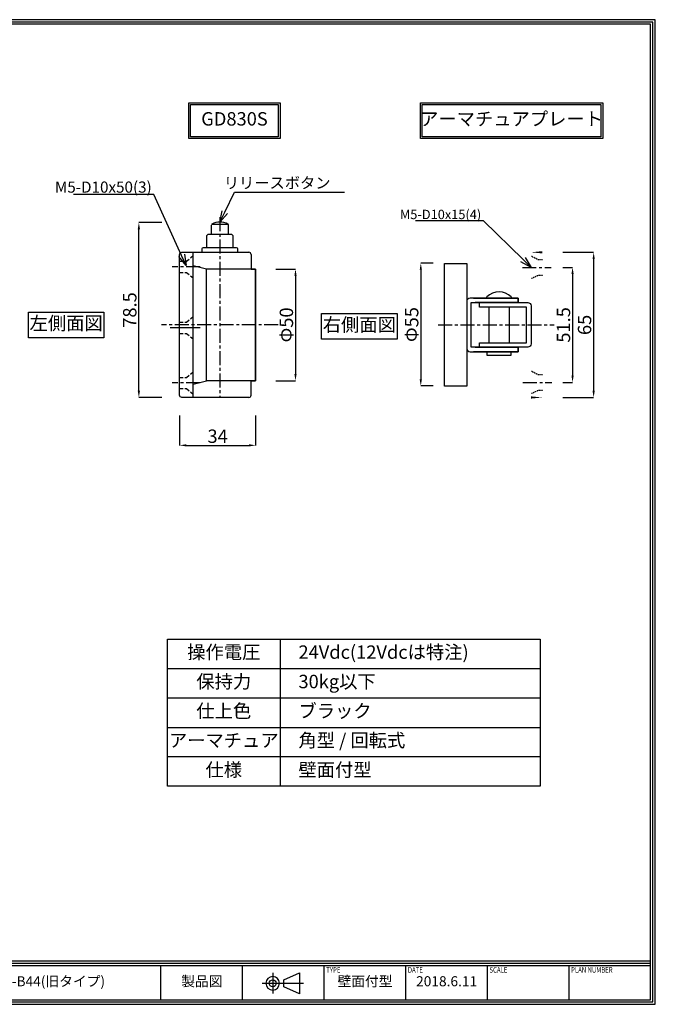
# Model space of a CAD drawing. Extents: x -13730 to 11244, y -736 to 75532.
# Drawn here: x 340 to 625, y 0 to 441 of the extents above; entities that cross this region are included whole.
import ezdxf
from ezdxf import colors
from ezdxf.entities.mleader import LeaderData, LeaderLine
from ezdxf.enums import TextEntityAlignment as Align
from ezdxf.math import Vec2, Vec3

# ---------------------------------------------------------------- set-up
doc = ezdxf.new("R2010")
doc.units = 0
doc.header["$LTSCALE"] = 0.5
doc.header["$MEASUREMENT"] = 0
doc.header["$PDMODE"] = 65
doc.header["$PDSIZE"] = 0.2
doc.linetypes.add('CENTER2', pattern=[20, 12.5, -2.5, 2.5, -2.5])
doc.linetypes.add('HIDDEN2', pattern=[0.1875, 0.125, -0.0625])
doc.layers.get('0').update_dxf_attribs({"linetype": 'CONTINUOUS'})
doc.layers.get('DEFPOINTS').update_dxf_attribs({"linetype": 'CONTINUOUS'})
for name, color, linetype in [('中心', 4, 'CENTER2'), ('図枠', 3, 'CONTINUOUS'), ('寸法', 6, 'CONTINUOUS'), ('注釈', 7, 'CONTINUOUS'), ('隠れ', 2, 'HIDDEN2')]:
    doc.layers.add(name, color=color, linetype=linetype)
doc.layers.add('外形', color=7, linetype='CONTINUOUS', lineweight=30)
doc.styles.add('1', font='txt', dxfattribs={"width": 0.8, "height": 2})
doc.styles.add('Micro Soft Gossic3', font='txt', dxfattribs={"width": 0.8, "height": 3})
doc.styles.add('型式3', font='arial_4.ttf')
doc.styles.add('寸法', font='txt', dxfattribs={"width": 0.8})
doc.styles.add('穴', font='txt', dxfattribs={"width": 0.8, "height": 2})
doc.dimstyles.new('寸法', dxfattribs={"dimscale": 3, "dimtxt": 1.5, "dimasz": 1, "dimexe": 0, "dimexo": 3, "dimgap": 0.1, "dimtad": 1, "dimlunit": 6, "dimtxsty": '寸法', "dimcen": 2.5, "dimclrd": 142, "dimclre": 142, "dimadec": 0, "dimazin": 0, "dimtfac": 1, "dimtmove": 0, "dimatfit": 3, "dimfxl": 1, "dimlwd": -1, "dimlwe": -1, "dimarcsym": 0})

# ---------------------------------------------------------------- blocks, each defined once
blk = doc.blocks.new('*D66')
at = {"layer": 'DEFPOINTS', "color": 0}
for p in [(534.3, 331.82), (519.75, 276.82), (534.3, 276.82)]:
    blk.add_point(p, dxfattribs=at)
at = {"layer": '寸法', "color": 142}
for p, q in [((525.3, 331.82), (519.75, 331.82)), ((519.75, 328.82), (519.75, 279.82)), ((525.3, 276.82), (519.75, 276.82))]:
    blk.add_line(p, q, dxfattribs=at)
for points in [[(520.25, 328.82), (519.25, 328.82), (519.75, 331.82)], [(519.25, 279.82), (520.25, 279.82), (519.75, 276.82)]]:
    blk.add_solid(points, dxfattribs=at)
at = {"layer": '寸法', "color": 0, "insert": (516.45, 304.32), "char_height": 6, "attachment_point": 5, "rotation": 90, "style": '寸法'}
blk.add_mtext('Φ55', dxfattribs=at)
blk = doc.blocks.new('_Open30')
at = {"color": 0, "linetype": 'ByBlock', "lineweight": -2}
for p, q in [((-1, 0.268), (0, 0)), ((0, 0), (-1, -0.268)), ((0, 0), (-1, 0))]:
    blk.add_line(p, q, dxfattribs=at)
blk = doc.blocks.new('*D1010')
at = {"layer": 'DEFPOINTS', "color": 0}
for p in [(574.29, 336.66), (574.29, 271.66), (597.11, 271.66)]:
    blk.add_point(p, dxfattribs=at)
at = {"layer": '寸法', "color": 142}
for p, q in [((583.29, 336.66), (597.11, 336.66)), ((597.11, 333.66), (597.11, 274.66)), ((583.29, 271.66), (597.11, 271.66))]:
    blk.add_line(p, q, dxfattribs=at)
for points in [[(597.61, 333.66), (596.61, 333.66), (597.11, 336.66)], [(596.61, 274.66), (597.61, 274.66), (597.11, 271.66)]]:
    blk.add_solid(points, dxfattribs=at)
at = {"layer": '寸法', "color": 0, "insert": (593.81, 304.16), "char_height": 6, "attachment_point": 5, "rotation": 90, "style": '寸法'}
blk.add_mtext('65', dxfattribs=at)
blk = doc.blocks.new('*D1111')
at = {"layer": 'DEFPOINTS', "color": 0}
for p in [(574.29, 329.91), (574.29, 278.41), (587.67, 278.41)]:
    blk.add_point(p, dxfattribs=at)
at = {"layer": '寸法', "color": 142}
for p, q in [((583.29, 329.91), (587.67, 329.91)), ((587.67, 326.91), (587.67, 281.41)), ((583.29, 278.41), (587.67, 278.41))]:
    blk.add_line(p, q, dxfattribs=at)
for points in [[(588.17, 326.91), (587.17, 326.91), (587.67, 329.91)], [(587.17, 281.41), (588.17, 281.41), (587.67, 278.41)]]:
    blk.add_solid(points, dxfattribs=at)
at = {"layer": '寸法', "color": 0, "insert": (584.37, 304.16), "char_height": 6, "attachment_point": 5, "rotation": 90, "style": '寸法'}
blk.add_mtext('51.5', dxfattribs=at)
blk = doc.blocks.new('*D2828')
at = {"layer": 'DEFPOINTS', "color": 0}
for p in [(393.59, 350.01), (412.83, 350.01), (412.83, 271.66)]:
    blk.add_point(p, dxfattribs=at)
at = {"layer": '寸法', "color": 142}
for p, q in [((403.83, 350.01), (393.59, 350.01)), ((393.59, 274.66), (393.59, 347.01)), ((403.83, 271.66), (393.59, 271.66))]:
    blk.add_line(p, q, dxfattribs=at)
for points in [[(394.09, 347.01), (393.09, 347.01), (393.59, 350.01)], [(393.09, 274.66), (394.09, 274.66), (393.59, 271.66)]]:
    blk.add_solid(points, dxfattribs=at)
at = {"layer": '寸法', "color": 0, "insert": (390.29, 310.84), "char_height": 6, "attachment_point": 5, "rotation": 90, "style": '寸法'}
blk.add_mtext('78.5', dxfattribs=at)
blk = doc.blocks.new('*D2929')
at = {"layer": 'DEFPOINTS', "color": 0}
for p in [(411.83, 272.66), (445.83, 272.66), (445.83, 250.24)]:
    blk.add_point(p, dxfattribs=at)
at = {"layer": '寸法', "color": 142}
for p, q in [((411.83, 263.66), (411.83, 250.24)), ((445.83, 263.66), (445.83, 250.24)), ((414.83, 250.24), (442.83, 250.24))]:
    blk.add_line(p, q, dxfattribs=at)
for points in [[(414.83, 250.74), (414.83, 249.74), (411.83, 250.24)], [(442.83, 249.74), (442.83, 250.74), (445.83, 250.24)]]:
    blk.add_solid(points, dxfattribs=at)
at = {"layer": '寸法', "color": 0, "insert": (428.83, 253.54), "char_height": 6, "attachment_point": 5, "style": '寸法'}
blk.add_mtext('34', dxfattribs=at)
blk = doc.blocks.new('*D3434')
at = {"layer": 'DEFPOINTS', "color": 0}
for p in [(445.83, 329.16), (445.83, 279.16), (463.68, 279.16)]:
    blk.add_point(p, dxfattribs=at)
at = {"layer": '寸法', "color": 142}
for p, q in [((454.83, 329.16), (463.68, 329.16)), ((463.68, 326.16), (463.68, 282.16)), ((454.83, 279.16), (463.68, 279.16))]:
    blk.add_line(p, q, dxfattribs=at)
for points in [[(464.18, 326.16), (463.18, 326.16), (463.68, 329.16)], [(463.18, 282.16), (464.18, 282.16), (463.68, 279.16)]]:
    blk.add_solid(points, dxfattribs=at)
at = {"layer": '寸法', "color": 0, "insert": (460.38, 304.16), "char_height": 6, "attachment_point": 5, "rotation": 90, "style": '寸法'}
blk.add_mtext('Φ50', dxfattribs=at)

msp = doc.modelspace()

# ---------------------------------------------------------------- linework, layer by layer
at = {"layer": '中心'}
for p, q in [((429.832, 352.385), (429.832, 271.663)), ((421.042, 330.162), (408.544, 330.162)), ((565.193, 329.913), (578.113, 329.913)), ((455.956, 304.163), (403.708, 304.163)), ((527.505, 304.163), (579.459, 304.163)), ((416.114, 302.863), (407.55, 302.863)), ((421.042, 302.863), (408.544, 302.863)), ((421.042, 278.163), (408.544, 278.163)), ((565.459, 278.413), (578.378, 278.413))]:
    msp.add_line(p, q, dxfattribs=at)
at = {"layer": '図枠', "color": 0, "linetype": 'Continuous'}
for p, q in [((2.074, 19.479), (622.62, 19.479)), ((2.074, 18.442), (622.62, 18.442)), ((2.074, 17.405), (622.62, 17.405)), ((403.483, 2.074), (403.483, 17.405)), ((440.006, 2.074), (440.006, 17.405)), ((476.529, 2.074), (476.529, 17.405)), ((513.052, 2.074), (513.052, 17.405)), ((549.575, 2.074), (549.575, 17.405)), ((586.097, 2.074), (586.097, 17.405))]:
    msp.add_line(p, q, dxfattribs=at)
at = {"layer": '図枠', "color": 0}
msp.add_line((448.742, 9.409, -45.09), (467.23, 9.409, -45.09), dxfattribs=at)
at = {"layer": '図枠', "linetype": 'Continuous'}
msp.add_lwpolyline([(0, 440.8), (0, 0), (624.695, 0), (624.695, 440.8), (0, 440.8)], close=True, dxfattribs=at)
at = {"layer": '図枠', "color": 0, "linetype": 'Continuous'}
msp.add_lwpolyline([(1.037, 439.763), (1.037, 1.037), (623.657, 1.037), (623.657, 439.763), (1.037, 439.763)], close=True, dxfattribs=at)
msp.add_lwpolyline([(2.074, 2.074), (622.62, 2.074), (622.62, 438.726), (2.074, 438.726), (2.074, 2.074)], dxfattribs=at)
at = {"layer": '図枠', "color": 0, "elevation": -45.09}
msp.add_lwpolyline([(453.482, 14.032), (453.482, 9.409), (453.482, 4.785)], dxfattribs=at)
at = {"layer": '図枠', "color": 0, "ltscale": 4, "elevation": -45.09}
msp.add_lwpolyline([(465.486, 9.409), (465.486, 4.716), (458.49, 7.887), (458.49, 9.409), (458.49, 10.93), (465.486, 14.101), (465.486, 9.409)], close=True, dxfattribs=at)
msp.add_lwpolyline([(450.439, 9.409, 1), (456.526, 9.409, 1), (450.439, 9.409)], format="xyb", close=True, dxfattribs=at)
at = {"layer": '図枠', "color": 0, "ltscale": 4}
msp.add_circle((453.482, 9.409, -45.09), 1.522, dxfattribs=at)
at = {"layer": '外形', "color": 1}
for p, q in [((425.932, 348.861), (425.932, 344.663)), ((433.63, 349.163), (426.034, 349.163)), ((433.732, 344.663), (433.732, 348.861))]:
    msp.add_line(p, q, dxfattribs=at)
at = {"layer": '外形'}
for p, q in [((434.832, 344.663), (424.832, 344.663)), ((423.832, 343.663), (423.832, 338.663)), ((435.832, 338.663), (435.832, 343.663)), ((412.832, 336.663), (442.832, 336.663)), ((417.832, 271.663), (417.832, 336.663)), ((421.832, 338.163), (421.832, 336.663)), ((437.332, 338.663), (422.332, 338.663)), ((437.832, 336.663), (437.832, 338.163)), ((557.645, 316.163), (551.931, 316.163)), ((550.288, 296.163), (550.288, 312.163)), ((559.288, 312.163), (559.288, 296.163)), ((549.292, 292.163), (549.292, 292.163)), ((417.832, 277.663), (423.832, 279.163)), ((530.288, 276.663), (530.288, 276.663)), ((442.832, 271.663), (412.832, 271.663))]:
    msp.add_line(p, q, dxfattribs=at)
at = {"layer": '外形', "color": 1}
msp.add_lwpolyline([(433.732, 348.861, 0.2841211), (433.456, 349.308, 0.2359858), (426.209, 349.308)], format="xyb", dxfattribs=at)
at = {"layer": '外形'}
for points in [[(412.832, 271.663, -0.4142136), (411.832, 272.663), (411.832, 335.663, -0.4142136), (412.832, 336.663)], [(544.088, 294.163), (563.288, 294.163), (542.288, 294.163), (542.288, 314.163), (563.288, 314.163), (563.288, 316.163), (541.788, 316.163, 0.4142136), (540.288, 314.663), (540.288, 293.663, 0.4142136), (541.788, 292.163), (563.288, 292.163), (563.288, 294.163), (546.088, 294.163), (546.088, 296.163), (567.088, 296.163), (567.088, 312.163), (546.088, 312.163), (546.088, 314.163), (567.088, 314.163), (567.588, 314.163, -0.4142136), (569.088, 312.663), (569.088, 295.663, -0.4142136), (567.588, 294.163), (567.088, 294.163), (546.088, 294.163)]]:
    msp.add_lwpolyline(points, format="xyb", dxfattribs=at)
for points in [[(443.832, 335.663), (443.832, 329.163), (445.832, 329.163), (423.832, 329.163)], [(443.832, 272.663), (443.832, 279.163), (445.832, 279.163), (445.832, 329.163), (445.832, 279.163), (423.832, 279.163), (423.832, 329.163), (417.832, 330.663)], [(543.288, 316.163), (563.288, 316.163), (563.288, 314.163), (544.088, 314.163)], [(560.24, 316.665), (560.24, 316.165), (549.292, 316.165), (549.292, 316.665)], [(563.288, 294.163), (563.288, 292.163), (543.288, 292.163)]]:
    msp.add_lwpolyline(points, dxfattribs=at)
msp.add_lwpolyline([(569.088, 336.663, 0, -1, 0), (574.088, 336.663, 0, 0, 0), (574.088, 271.663, 0, -1, 0), (569.088, 271.663, 0, 0, 0), (569.088, 336.663, 0, 0, 0)], format="xyseb", close=True, dxfattribs=at)
for points in [[(540.288, 276.663), (530.288, 276.663), (530.288, 331.663), (540.288, 331.663), (540.288, 276.663)], [(560.24, 292.163), (549.292, 292.163), (549.292, 290.663), (560.24, 290.663), (560.24, 292.163)]]:
    msp.add_lwpolyline(points, close=True, dxfattribs=at)
for centre, radius, start, end in [((424.832, 343.663), 1, 90, 180), ((434.832, 343.663), 1, 360, 90), ((422.332, 338.163), 0.5, 90, 180), ((437.332, 338.163), 0.5, 0, 90), ((442.832, 335.663), 1, 360, 90), ((554.766, 311.125), 7.788, 45.34127, 134.65873), ((442.832, 272.663), 1, 270, 0)]:
    msp.add_arc(centre, radius, start, end, dxfattribs=at)
at = {"layer": '注釈'}
for p, q in [((456.819, 163.483), (456.819, 97.643)), ((406.369, 150.315), (573.237, 150.315)), ((406.369, 137.147), (573.237, 137.147)), ((406.369, 123.979), (573.237, 123.979)), ((573.237, 97.643), (406.369, 97.643))]:
    msp.add_line(p, q, dxfattribs=at)
for points in [[(456.792, 403.627), (456.792, 387.627), (415.956, 387.627), (415.956, 403.627), (456.792, 403.627)], [(455.992, 402.827), (455.992, 388.427), (416.756, 388.427), (416.756, 402.827), (455.992, 402.827)], [(601.158, 403.627), (601.158, 387.627), (519.558, 387.627), (519.558, 403.627), (601.158, 403.627)], [(600.358, 402.827), (600.358, 388.427), (520.358, 388.427), (520.358, 402.827), (600.358, 402.827)], [(344.135, 309.919), (377.951, 309.919), (377.951, 298.368), (344.135, 298.368)], [(475.329, 309.281), (509.145, 309.281), (509.145, 297.73), (475.329, 297.73)], [(406.369, 97.643), (406.369, 163.483), (573.237, 163.483), (573.237, 97.643), (406.369, 97.643)]]:
    msp.add_lwpolyline(points, close=True, dxfattribs=at)
msp.add_lwpolyline([(573.237, 110.811), (406.369, 110.811), (406.369, 110.811)], dxfattribs=at)
at = {"layer": '隠れ', "ltscale": 25}
for points in [[(411.832, 332.662), (414.832, 332.662), (417.832, 335.162)], [(411.832, 327.662), (414.832, 327.662), (417.832, 325.162)], [(411.832, 305.363), (414.832, 305.363), (417.832, 307.863)], [(411.832, 300.363), (414.832, 300.363), (417.832, 297.863)], [(411.832, 280.663), (414.832, 280.663), (417.832, 283.163)], [(411.832, 275.663), (414.832, 275.663), (417.832, 273.163)]]:
    msp.add_lwpolyline(points, dxfattribs=at)
at = {"layer": '隠れ'}
for points in [[(569.281, 334.986), (572.288, 333.41), (574.288, 333.419)], [(569.323, 324.986), (572.317, 326.41), (574.317, 326.419)], [(569.281, 283.486), (572.288, 281.91), (574.288, 281.919)], [(569.323, 273.486), (572.317, 274.91), (574.317, 274.919)]]:
    msp.add_lwpolyline(points, dxfattribs=at)

# ---------------------------------------------------------------- texts
at = {"layer": '図枠', "color": 0, "style": '寸法', "width": 0.8}
for s, height, p in [('TYPE', 2.48, (477.432, 16.638)), ('DATE', 2.48, (513.955, 16.638)), ('SCALE', 2.48, (550.478, 16.638)), ('PLAN NUMBER', 2.47995, (587.001, 16.638))]:
    msp.add_text(s, height=height, dxfattribs=at).set_placement(p, align=Align.TOP_LEFT)
at = {"layer": '図枠', "color": 0, "char_height": 4.509, "attachment_point": 5, "style": 'Micro Soft Gossic3'}
for s, insert, width in [('製品図', (421.744, 9.739), 36.52291), ('GD830S-B44(旧タイプ)', (346.399, 9.739), 112.09378), ('壁面付型', (494.79, 9.739), 36.52291), ('2018.6.11', (531.313, 9.739), 36.52291)]:
    msp.add_mtext(s, dxfattribs=dict(at, insert=insert, width=width))
at = {"layer": '注釈', "char_height": 6, "style": '1'}
for s, insert, width, attachment_point in [('GD830S', (436.374, 395.627), 39.23596, 5), ('アーマチュアプレート', (560.358, 395.627), 80, 5), ('左側面図', (361.043, 304.121), 33.81611, 5), ('右側面図', (492.237, 303.483), 33.81611, 5), ('操作電圧', (431.594, 156.899), 50.44988, 5), ('\u300024Vdc(12Vdcは特注)', (456.819, 156.899), 116.41803, 4), ('保持力', (431.594, 143.731), 50.44988, 5), ('\u300030kg以下', (456.819, 143.731), 116.41803, 4), ('仕上色', (431.594, 130.563), 50.44988, 5), ('\u3000ブラック', (456.819, 130.563), 116.41803, 4), ('アーマチュア', (431.594, 117.395), 50.44988, 5), ('\u3000角型 / 回転式', (456.819, 117.395), 116.41803, 4), ('仕様', (431.594, 104.227), 50.44988, 5), ('\u3000壁面付型', (456.819, 104.227), 116.41803, 4)]:
    msp.add_mtext(s, dxfattribs=dict(at, insert=insert, width=width, attachment_point=attachment_point))

# ---------------------------------------------------------------- dimensions: what is measured, and where the dimension line sits
at = {"layer": '寸法'}
for base, p1, p2, text, picture, middle in [((393.587, 350.008), (412.832, 271.663), (412.832, 350.008), '78.5', '*D2828', (393.587, 310.836)), ((519.752, 276.818), (534.302, 331.818), (534.302, 276.818), 'Φ<>', '*D66', (519.752, 304.318))]:
    dim = msp.add_linear_dim(base=base, p1=p1, p2=p2, angle=90, text=text, dimstyle='寸法', override={"dimtxt": 2, "dimtxsty": '寸法'}, dxfattribs=at)
    dim.commit()
    dim.dimension.update_dxf_attribs({"geometry": picture, "text_midpoint": middle, "dimtype": 160})
for base, p1, p2, picture, middle in [((597.113, 271.663), (574.288, 336.663), (574.288, 271.663), '*D1010', (597.113, 304.163)), ((587.67, 278.413), (574.288, 329.913), (574.288, 278.413), '*D1111', (587.67, 304.163))]:
    dim = msp.add_linear_dim(base=base, p1=p1, p2=p2, angle=90, dimstyle='寸法', override={"dimtxt": 2}, dxfattribs=at)
    dim.commit()
    dim.dimension.update_dxf_attribs({"geometry": picture, "text_midpoint": middle, "dimtype": 160})
dim = msp.add_linear_dim(base=(463.677, 279.163), p1=(445.832, 329.163), p2=(445.832, 279.163), angle=90, text='Φ<>', dimstyle='寸法', override={"dimtxt": 2, "dimtxsty": '寸法'}, dxfattribs=at)
dim.commit()
dim.dimension.update_dxf_attribs({"geometry": '*D3434', "text_midpoint": (460.377, 304.163)})
dim = msp.add_linear_dim(base=(445.832, 250.24), p1=(411.832, 272.663), p2=(445.832, 272.663), dimstyle='寸法', override={"dimtxt": 2}, dxfattribs=at)
dim.commit()
dim.dimension.update_dxf_attribs({"geometry": '*D2929', "text_midpoint": (428.832, 253.54)})

# ---------------------------------------------------------------- leaders
at = {"layer": '注釈'}
ml = msp.add_multileader_mtext('Standard', dxfattribs=at)
ml.set_content('{\\fＭＳ Ｐゴシック|b0|i0|c128|p50;リリースボタン}', color=256, style='型式3')
ml.set_leader_properties(color=2)
ml.set_arrow_properties(name='OPEN30')
ml.build(insert=Vec2(0, 0))
ml.multileader.update_dxf_attribs({"has_dogleg": 0, "text_left_attachment_type": 5, "text_right_attachment_type": 5, "arrow_head_size": 5})
ctx = ml.context
ctx.base_point, ctx.char_height, ctx.arrow_head_size, ctx.landing_gap_size, ctx.plane_origin = Vec3(436.355, 363.584), 5, 5, 1, Vec3(429.832, 350.163)
ctx.left_attachment, ctx.right_attachment, ctx.text_align_type = 5, 5, 2
notes = []
notes.append((ctx, [(0, (1, 1, 0), (428.355, 363.584), (1, 0), 8, [(0, [(429.832, 350.163)], 256, [])])]))
ctx.mtext.insert, ctx.mtext.alignment, ctx.mtext.flow_direction = Vec3(479.344, 370.232), 3, 5
ml = msp.add_multileader_mtext('Standard', dxfattribs=at)
ml.set_content('M5-D10x50(3)', color=256, style='穴')
ml.set_leader_properties(color=2)
ml.set_arrow_properties(name='OPEN30')
ml.build(insert=Vec2(0, 0))
ml.multileader.update_dxf_attribs({"has_dogleg": 0, "text_left_attachment_type": 5, "text_right_attachment_type": 5, "arrow_head_size": 5})
ctx = ml.context
ctx.base_point, ctx.char_height, ctx.arrow_head_size, ctx.landing_gap_size, ctx.plane_origin = Vec3(368.58, 362.523), 5, 5, 1, Vec3(414.793, 330.725)
ctx.left_attachment, ctx.right_attachment, ctx.text_align_type = 5, 5, 2
notes.append((ctx, [(0, (1, 1, 0), (408.347, 362.523), (-1, 0), 8, [(0, [(414.793, 330.725)], 256, [])])]))
ctx.mtext.insert, ctx.mtext.alignment = Vec3(399.347, 368.36), 3
ml = msp.add_multileader_mtext('Standard', dxfattribs=at)
ml.set_content('M5-D10x15({\\fＭＳ Ｐゴシック|b0|i0|c128|p50;4})', color=256, style='穴')
ml.set_leader_properties(color=2)
ml.set_arrow_properties(name='OPEN30')
ml.build(insert=Vec2(0, 0))
ml.multileader.update_dxf_attribs({"has_dogleg": 0, "text_left_attachment_type": 5, "text_right_attachment_type": 5, "arrow_head_size": 5})
ctx = ml.context
ctx.base_point, ctx.char_height, ctx.arrow_head_size, ctx.landing_gap_size, ctx.plane_origin = Vec3(520.519, 350.814), 4.2, 5, 1, Vec3(569.088, 329.913)
ctx.left_attachment, ctx.right_attachment, ctx.text_align_type = 5, 5, 2
notes.append((ctx, [(0, (1, 1, 0), (555.783, 350.814), (-1, 0), 8, [(0, [(569.088, 329.913)], 256, [])])]))
ctx.mtext.insert, ctx.mtext.alignment = Vec3(546.783, 355.718), 3
for ctx, leaders in notes:
    for number, flags, end, landing, length, lines in leaders:
        leader = LeaderData()
        leader.index, (leader.has_last_leader_line, leader.has_dogleg_vector, leader.attachment_direction) = number, flags
        leader.last_leader_point, leader.dogleg_vector, leader.dogleg_length = Vec3(end), Vec3(landing), length
        for number, points, colour, breaks in lines:
            line = LeaderLine()
            line.index, line.vertices, line.color, line.breaks = number, Vec3.list(points), colors.encode_raw_color(colour), breaks
            leader.lines.append(line)
        ctx.leaders.append(leader)

doc.saveas('drawing.dxf')
